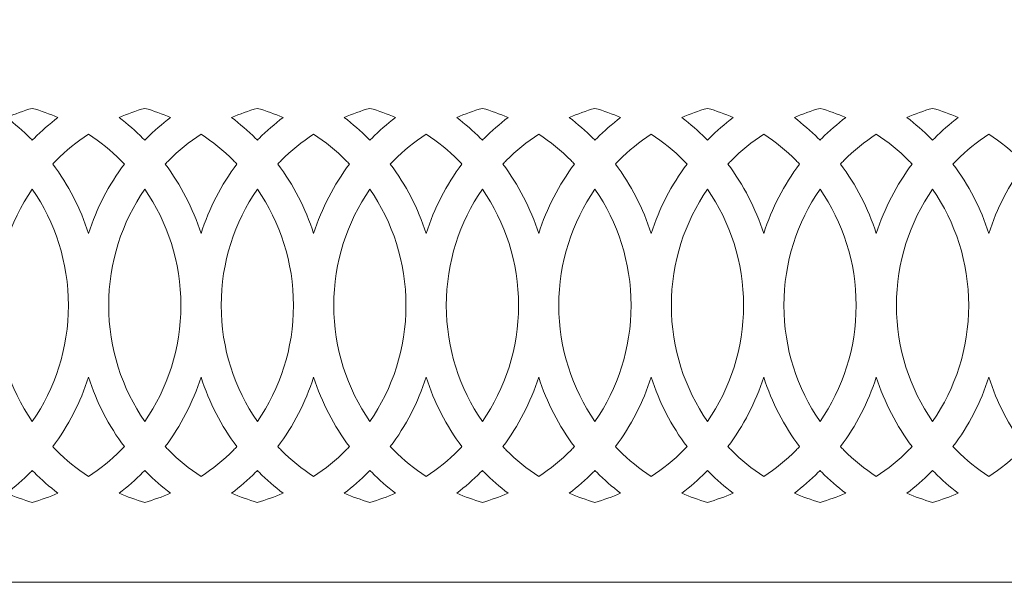
# Model space of a CAD drawing. Units: millimetres. Extents: x 15 to 188, y -115 to 132.
# Drawn here: x 54 to 126, y -115 to -74 of the extents above; entities that cross this region are included whole.
import ezdxf

# ---------------------------------------------------------------- set-up
doc = ezdxf.new("R2010")
doc.units = ezdxf.units.MM
doc.header["$MEASUREMENT"] = 0
doc.layers.add('layer 1', color=7, linetype='Continuous')

msp = doc.modelspace()

# ---------------------------------------------------------------- linework, layer by layer
at = {"layer": 'layer 1', "color": 250, "lineweight": 9}
msp.add_open_spline([(188.2188, -115.2499), (188.2188, -115.2499), (188.2188, 131.6147), (188.2188, 131.6147), (188.2188, 131.6147), (188.2188, 131.6147), (15.2512, 131.6147), (15.2512, 131.6147), (15.2512, 131.6147), (15.2512, 131.6147), (15.2512, -115.2499), (15.2512, -115.2499), (15.2512, -115.2499), (15.2512, -115.2499), (188.2188, -115.2499), (188.2188, -115.2499), (188.2188, -115.2499), (188.2188, -115.2499), (188.2188, -115.2499), (188.2188, -115.2499)], degree=3, knots=[0, 0, 0, 0, 0.1666667, 0.1666667, 0.1666667, 0.1666667, 0.3333333, 0.3333333, 0.3333333, 0.3333333, 0.5, 0.5, 0.5, 0.5, 0.6666667, 0.6666667, 0.6666667, 0.6666667, 1, 1, 1, 1], dxfattribs=at)
at = {"layer": 'layer 1', "color": 7, "lineweight": 9}
for points, knots in [([(54.5274, -82.6842), (54.5713, -82.6393), (54.6154, -82.5946), (54.6599, -82.5502), (54.6599, -82.5502), (55.2103, -81.9996), (55.7978, -81.486), (56.4178, -81.0129), (56.4178, -81.0129), (55.8077, -80.7464), (55.1763, -80.519), (54.527, -80.334), (54.527, -80.334), (53.8781, -80.519), (53.2469, -80.7462), (52.6369, -81.0126), (52.6369, -81.0126), (53.257, -81.4857), (53.8443, -81.9995), (54.395, -82.5502), (54.395, -82.5502), (54.4394, -82.5946), (54.4835, -82.6393), (54.5274, -82.6842)], [0, 0, 0, 0, 0.1428571, 0.1428571, 0.1428571, 0.1428571, 0.2857143, 0.2857143, 0.2857143, 0.2857143, 0.4285714, 0.4285714, 0.4285714, 0.4285714, 0.5714286, 0.5714286, 0.5714286, 0.5714286, 0.7142857, 0.7142857, 0.7142857, 0.7142857, 1, 1, 1, 1]), ([(62.8143, -82.6842), (62.8582, -82.6393), (62.9023, -82.5946), (62.9467, -82.5502), (62.9467, -82.5502), (63.4973, -81.9996), (64.0847, -81.486), (64.7047, -81.0129), (64.7047, -81.0129), (64.0944, -80.7464), (63.4632, -80.519), (62.814, -80.334), (62.814, -80.334), (62.1648, -80.5189), (61.5338, -80.7462), (60.9236, -81.0127), (60.9236, -81.0127), (61.5437, -81.4858), (62.1312, -81.9995), (62.6817, -82.5502), (62.6817, -82.5502), (62.7261, -82.5946), (62.7703, -82.6393), (62.8143, -82.6842)], [0, 0, 0, 0, 0.1428571, 0.1428571, 0.1428571, 0.1428571, 0.2857143, 0.2857143, 0.2857143, 0.2857143, 0.4285714, 0.4285714, 0.4285714, 0.4285714, 0.5714286, 0.5714286, 0.5714286, 0.5714286, 0.7142857, 0.7142857, 0.7142857, 0.7142857, 1, 1, 1, 1]), ([(71.1012, -82.6842), (71.1452, -82.6392), (71.1892, -82.5946), (71.2336, -82.5502), (71.2336, -82.5502), (71.7842, -81.9996), (72.3716, -81.486), (72.9916, -81.0129), (72.9916, -81.0129), (72.3813, -80.7465), (71.7501, -80.519), (71.1009, -80.334), (71.1009, -80.334), (70.4519, -80.5189), (69.8208, -80.7463), (69.2106, -81.0127), (69.2106, -81.0127), (69.8307, -81.4858), (70.4181, -81.9995), (70.9687, -82.5502), (70.9687, -82.5502), (71.0131, -82.5946), (71.0572, -82.6393), (71.1012, -82.6842)], [0, 0, 0, 0, 0.1428571, 0.1428571, 0.1428571, 0.1428571, 0.2857143, 0.2857143, 0.2857143, 0.2857143, 0.4285714, 0.4285714, 0.4285714, 0.4285714, 0.5714286, 0.5714286, 0.5714286, 0.5714286, 0.7142857, 0.7142857, 0.7142857, 0.7142857, 1, 1, 1, 1]), ([(79.388, -82.6842), (79.432, -82.6393), (79.4761, -82.5946), (79.5205, -82.5502), (79.5205, -82.5502), (80.071, -81.9996), (80.6585, -81.486), (81.2786, -81.0129), (81.2786, -81.0129), (80.6682, -80.7464), (80.037, -80.519), (79.3878, -80.334), (79.3878, -80.334), (78.7388, -80.5189), (78.1076, -80.7462), (77.4975, -81.0126), (77.4975, -81.0126), (78.1177, -81.4857), (78.705, -81.9995), (79.2556, -82.5502), (79.2556, -82.5502), (79.3, -82.5946), (79.3442, -82.6393), (79.388, -82.6842)], [0, 0, 0, 0, 0.1428571, 0.1428571, 0.1428571, 0.1428571, 0.2857143, 0.2857143, 0.2857143, 0.2857143, 0.4285714, 0.4285714, 0.4285714, 0.4285714, 0.5714286, 0.5714286, 0.5714286, 0.5714286, 0.7142857, 0.7142857, 0.7142857, 0.7142857, 1, 1, 1, 1]), ([(87.675, -82.6843), (87.7189, -82.6394), (87.7631, -82.5946), (87.8075, -82.5502), (87.8075, -82.5502), (88.3581, -81.9996), (88.9455, -81.486), (89.5656, -81.0129), (89.5656, -81.0129), (88.9552, -80.7464), (88.3239, -80.519), (87.6747, -80.334), (87.6747, -80.334), (87.0257, -80.5189), (86.3945, -80.7463), (85.7844, -81.0127), (85.7844, -81.0127), (86.4045, -81.4858), (86.9919, -81.9995), (87.5425, -82.5502), (87.5425, -82.5502), (87.587, -82.5946), (87.631, -82.6394), (87.675, -82.6843)], [0, 0, 0, 0, 0.1428571, 0.1428571, 0.1428571, 0.1428571, 0.2857143, 0.2857143, 0.2857143, 0.2857143, 0.4285714, 0.4285714, 0.4285714, 0.4285714, 0.5714286, 0.5714286, 0.5714286, 0.5714286, 0.7142857, 0.7142857, 0.7142857, 0.7142857, 1, 1, 1, 1]), ([(95.9619, -82.6842), (96.0059, -82.6393), (96.0499, -82.5946), (96.0944, -82.5502), (96.0944, -82.5502), (96.6449, -81.9996), (97.2324, -81.4861), (97.8523, -81.0129), (97.8523, -81.0129), (97.242, -80.7465), (96.6108, -80.519), (95.9616, -80.3341), (95.9616, -80.3341), (95.3127, -80.5191), (94.6814, -80.7463), (94.0713, -81.0127), (94.0713, -81.0127), (94.6914, -81.4858), (95.2788, -81.9995), (95.8295, -82.5502), (95.8295, -82.5502), (95.8739, -82.5946), (95.918, -82.6393), (95.9619, -82.6842)], [0, 0, 0, 0, 0.1428571, 0.1428571, 0.1428571, 0.1428571, 0.2857143, 0.2857143, 0.2857143, 0.2857143, 0.4285714, 0.4285714, 0.4285714, 0.4285714, 0.5714286, 0.5714286, 0.5714286, 0.5714286, 0.7142857, 0.7142857, 0.7142857, 0.7142857, 1, 1, 1, 1]), ([(104.2489, -82.6842), (104.2928, -82.6392), (104.3368, -82.5946), (104.3812, -82.5502), (104.3812, -82.5502), (104.9318, -81.9996), (105.5192, -81.486), (106.1393, -81.0129), (106.1393, -81.0129), (105.529, -80.7465), (104.8977, -80.519), (104.2485, -80.334), (104.2485, -80.334), (103.5995, -80.5189), (102.9683, -80.7462), (102.3583, -81.0127), (102.3583, -81.0127), (102.9782, -81.4858), (103.5657, -81.9995), (104.1163, -82.5502), (104.1163, -82.5502), (104.1608, -82.5946), (104.2049, -82.6393), (104.2489, -82.6842)], [0, 0, 0, 0, 0.1428571, 0.1428571, 0.1428571, 0.1428571, 0.2857143, 0.2857143, 0.2857143, 0.2857143, 0.4285714, 0.4285714, 0.4285714, 0.4285714, 0.5714286, 0.5714286, 0.5714286, 0.5714286, 0.7142857, 0.7142857, 0.7142857, 0.7142857, 1, 1, 1, 1]), ([(112.5358, -82.6842), (112.5797, -82.6393), (112.6238, -82.5946), (112.6682, -82.5502), (112.6682, -82.5502), (113.2187, -81.9996), (113.8062, -81.486), (114.4262, -81.0129), (114.4262, -81.0129), (113.816, -80.7465), (113.1847, -80.519), (112.5354, -80.334), (112.5354, -80.334), (111.8865, -80.519), (111.2553, -80.7462), (110.6452, -81.0126), (110.6452, -81.0126), (111.2654, -81.4857), (111.8527, -81.9995), (112.4034, -82.5502), (112.4034, -82.5502), (112.4478, -82.5946), (112.4919, -82.6393), (112.5358, -82.6842)], [0, 0, 0, 0, 0.1428571, 0.1428571, 0.1428571, 0.1428571, 0.2857143, 0.2857143, 0.2857143, 0.2857143, 0.4285714, 0.4285714, 0.4285714, 0.4285714, 0.5714286, 0.5714286, 0.5714286, 0.5714286, 0.7142857, 0.7142857, 0.7142857, 0.7142857, 1, 1, 1, 1]), ([(120.8228, -82.6842), (120.8667, -82.6392), (120.9108, -82.5946), (120.9551, -82.5502), (120.9551, -82.5502), (121.5057, -81.9996), (122.0931, -81.486), (122.7132, -81.0129), (122.7132, -81.0129), (122.1028, -80.7464), (121.4715, -80.519), (120.8224, -80.334), (120.8224, -80.334), (120.1733, -80.5189), (119.5422, -80.7462), (118.9321, -81.0126), (118.9321, -81.0126), (119.5522, -81.4857), (120.1396, -81.9995), (120.6902, -82.5502), (120.6902, -82.5502), (120.7346, -82.5946), (120.7788, -82.6393), (120.8228, -82.6842)], [0, 0, 0, 0, 0.1428571, 0.1428571, 0.1428571, 0.1428571, 0.2857143, 0.2857143, 0.2857143, 0.2857143, 0.4285714, 0.4285714, 0.4285714, 0.4285714, 0.5714286, 0.5714286, 0.5714286, 0.5714286, 0.7142857, 0.7142857, 0.7142857, 0.7142857, 1, 1, 1, 1]), ([(58.6709, -89.5617), (59.2648, -87.6984), (60.1639, -85.9712), (61.3099, -84.4395), (61.3099, -84.4395), (61.2257, -84.3512), (61.1405, -84.2639), (61.0543, -84.1776), (61.0543, -84.1776), (60.3292, -83.4525), (59.5306, -82.8009), (58.6707, -82.2349), (58.6707, -82.2349), (57.8109, -82.8009), (57.0123, -83.4525), (56.2873, -84.1776), (56.2873, -84.1776), (56.201, -84.2639), (56.1159, -84.3512), (56.0317, -84.4395), (56.0317, -84.4395), (57.1778, -85.9712), (58.0771, -87.6983), (58.6709, -89.5617)], [0, 0, 0, 0, 0.1428571, 0.1428571, 0.1428571, 0.1428571, 0.2857143, 0.2857143, 0.2857143, 0.2857143, 0.4285714, 0.4285714, 0.4285714, 0.4285714, 0.5714286, 0.5714286, 0.5714286, 0.5714286, 0.7142857, 0.7142857, 0.7142857, 0.7142857, 1, 1, 1, 1]), ([(66.9578, -89.562), (67.5517, -87.6985), (68.4509, -85.9713), (69.5968, -84.4395), (69.5968, -84.4395), (69.5127, -84.3512), (69.4275, -84.2639), (69.3412, -84.1776), (69.3412, -84.1776), (68.6162, -83.4525), (67.8175, -82.8009), (66.9575, -82.2349), (66.9575, -82.2349), (66.0977, -82.8009), (65.2992, -83.4525), (64.5741, -84.1776), (64.5741, -84.1776), (64.4879, -84.2639), (64.4027, -84.3512), (64.3186, -84.4395), (64.3186, -84.4395), (65.4647, -85.9713), (66.3639, -87.6985), (66.9578, -89.562)], [0, 0, 0, 0, 0.1428571, 0.1428571, 0.1428571, 0.1428571, 0.2857143, 0.2857143, 0.2857143, 0.2857143, 0.4285714, 0.4285714, 0.4285714, 0.4285714, 0.5714286, 0.5714286, 0.5714286, 0.5714286, 0.7142857, 0.7142857, 0.7142857, 0.7142857, 1, 1, 1, 1]), ([(75.2447, -89.5619), (75.8385, -87.6985), (76.7378, -85.9713), (77.8837, -84.4395), (77.8837, -84.4395), (77.7996, -84.3512), (77.7144, -84.2639), (77.6282, -84.1776), (77.6282, -84.1776), (76.9031, -83.4525), (76.1045, -82.8009), (75.2445, -82.2349), (75.2445, -82.2349), (74.3847, -82.801), (73.5861, -83.4525), (72.8611, -84.1776), (72.8611, -84.1776), (72.7748, -84.2639), (72.6896, -84.3512), (72.6055, -84.4395), (72.6055, -84.4395), (73.7515, -85.9713), (74.6508, -87.6985), (75.2447, -89.5619)], [0, 0, 0, 0, 0.1428571, 0.1428571, 0.1428571, 0.1428571, 0.2857143, 0.2857143, 0.2857143, 0.2857143, 0.4285714, 0.4285714, 0.4285714, 0.4285714, 0.5714286, 0.5714286, 0.5714286, 0.5714286, 0.7142857, 0.7142857, 0.7142857, 0.7142857, 1, 1, 1, 1]), ([(83.5317, -89.562), (84.1256, -87.6985), (85.0247, -85.9715), (86.1707, -84.4396), (86.1707, -84.4396), (86.0865, -84.3513), (86.0013, -84.2639), (85.915, -84.1776), (85.915, -84.1776), (85.19, -83.4525), (84.3914, -82.8009), (83.5314, -82.2349), (83.5314, -82.2349), (82.6714, -82.8009), (81.8731, -83.4525), (81.1479, -84.1776), (81.1479, -84.1776), (81.0617, -84.2639), (80.9765, -84.3512), (80.8923, -84.4395), (80.8923, -84.4395), (82.0384, -85.9713), (82.9379, -87.6985), (83.5317, -89.562)], [0, 0, 0, 0, 0.1428571, 0.1428571, 0.1428571, 0.1428571, 0.2857143, 0.2857143, 0.2857143, 0.2857143, 0.4285714, 0.4285714, 0.4285714, 0.4285714, 0.5714286, 0.5714286, 0.5714286, 0.5714286, 0.7142857, 0.7142857, 0.7142857, 0.7142857, 1, 1, 1, 1]), ([(91.8186, -89.5621), (92.4124, -87.6986), (93.3116, -85.9714), (94.4576, -84.4395), (94.4576, -84.4395), (94.3734, -84.3512), (94.2883, -84.2639), (94.202, -84.1776), (94.202, -84.1776), (93.4769, -83.4525), (92.6783, -82.8009), (91.8185, -82.2349), (91.8185, -82.2349), (90.9586, -82.8009), (90.16, -83.4526), (89.4349, -84.1776), (89.4349, -84.1776), (89.3487, -84.2639), (89.2634, -84.3512), (89.1793, -84.4396), (89.1793, -84.4396), (90.3254, -85.9714), (91.2248, -87.6986), (91.8186, -89.5621)], [0, 0, 0, 0, 0.1428571, 0.1428571, 0.1428571, 0.1428571, 0.2857143, 0.2857143, 0.2857143, 0.2857143, 0.4285714, 0.4285714, 0.4285714, 0.4285714, 0.5714286, 0.5714286, 0.5714286, 0.5714286, 0.7142857, 0.7142857, 0.7142857, 0.7142857, 1, 1, 1, 1]), ([(100.1054, -89.5619), (100.6993, -87.6985), (101.5985, -85.9713), (102.7445, -84.4395), (102.7445, -84.4395), (102.6603, -84.3512), (102.5751, -84.2639), (102.4889, -84.1776), (102.4889, -84.1776), (101.7637, -83.4525), (100.9653, -82.8008), (100.1053, -82.2349), (100.1053, -82.2349), (99.2454, -82.8009), (98.447, -83.4525), (97.7218, -84.1776), (97.7218, -84.1776), (97.6356, -84.2639), (97.5504, -84.3512), (97.4662, -84.4395), (97.4662, -84.4395), (98.6122, -85.9713), (99.5115, -87.6985), (100.1054, -89.5619)], [0, 0, 0, 0, 0.1428571, 0.1428571, 0.1428571, 0.1428571, 0.2857143, 0.2857143, 0.2857143, 0.2857143, 0.4285714, 0.4285714, 0.4285714, 0.4285714, 0.5714286, 0.5714286, 0.5714286, 0.5714286, 0.7142857, 0.7142857, 0.7142857, 0.7142857, 1, 1, 1, 1]), ([(108.3923, -89.562), (108.9863, -87.6985), (109.8855, -85.9714), (111.0315, -84.4395), (111.0315, -84.4395), (110.9474, -84.3512), (110.8622, -84.2639), (110.776, -84.1776), (110.776, -84.1776), (110.0508, -83.4525), (109.2521, -82.8009), (108.3922, -82.2349), (108.3922, -82.2349), (107.5323, -82.8009), (106.7337, -83.4526), (106.0087, -84.1776), (106.0087, -84.1776), (105.9224, -84.2639), (105.8373, -84.3512), (105.7531, -84.4395), (105.7531, -84.4395), (106.8992, -85.9713), (107.7985, -87.6985), (108.3923, -89.562)], [0, 0, 0, 0, 0.1428571, 0.1428571, 0.1428571, 0.1428571, 0.2857143, 0.2857143, 0.2857143, 0.2857143, 0.4285714, 0.4285714, 0.4285714, 0.4285714, 0.5714286, 0.5714286, 0.5714286, 0.5714286, 0.7142857, 0.7142857, 0.7142857, 0.7142857, 1, 1, 1, 1]), ([(116.6793, -89.5619), (117.2732, -87.6985), (118.1724, -85.9713), (119.3184, -84.4395), (119.3184, -84.4395), (119.2342, -84.3512), (119.149, -84.2639), (119.0628, -84.1776), (119.0628, -84.1776), (118.3376, -83.4525), (117.5391, -82.8009), (116.6791, -82.2349), (116.6791, -82.2349), (115.8192, -82.801), (115.0207, -83.4525), (114.2957, -84.1776), (114.2957, -84.1776), (114.2094, -84.2639), (114.1243, -84.3512), (114.04, -84.4395), (114.04, -84.4395), (115.1861, -85.9713), (116.0854, -87.6984), (116.6793, -89.5619)], [0, 0, 0, 0, 0.1428571, 0.1428571, 0.1428571, 0.1428571, 0.2857143, 0.2857143, 0.2857143, 0.2857143, 0.4285714, 0.4285714, 0.4285714, 0.4285714, 0.5714286, 0.5714286, 0.5714286, 0.5714286, 0.7142857, 0.7142857, 0.7142857, 0.7142857, 1, 1, 1, 1]), ([(124.9662, -89.5619), (125.5601, -87.6985), (126.4593, -85.9713), (127.6052, -84.4395), (127.6052, -84.4395), (127.5211, -84.3512), (127.4359, -84.2639), (127.3496, -84.1776), (127.3496, -84.1776), (126.6246, -83.4526), (125.8259, -82.8008), (124.966, -82.2349), (124.966, -82.2349), (124.1062, -82.8009), (123.3077, -83.4525), (122.5826, -84.1776), (122.5826, -84.1776), (122.4963, -84.2639), (122.4112, -84.3512), (122.327, -84.4395), (122.327, -84.4395), (123.4731, -85.9713), (124.3723, -87.6985), (124.9662, -89.5619)], [0, 0, 0, 0, 0.1428571, 0.1428571, 0.1428571, 0.1428571, 0.2857143, 0.2857143, 0.2857143, 0.2857143, 0.4285714, 0.4285714, 0.4285714, 0.4285714, 0.5714286, 0.5714286, 0.5714286, 0.5714286, 0.7142857, 0.7142857, 0.7142857, 0.7142857, 1, 1, 1, 1]), ([(54.5274, -86.2901), (52.85, -88.7219), (51.8676, -91.6702), (51.8676, -94.848), (51.8676, -94.848), (51.8676, -98.026), (52.85, -100.9743), (54.5274, -103.4061), (54.5274, -103.4061), (56.2048, -100.9743), (57.1872, -98.026), (57.1872, -94.848), (57.1872, -94.848), (57.1872, -91.6702), (56.2048, -88.7218), (54.5274, -86.2901)], [0, 0, 0, 0, 0.2, 0.2, 0.2, 0.2, 0.4, 0.4, 0.4, 0.4, 0.6, 0.6, 0.6, 0.6, 1, 1, 1, 1]), ([(62.8143, -86.2901), (61.1368, -88.7218), (60.1544, -91.6703), (60.1544, -94.848), (60.1544, -94.848), (60.1544, -98.0259), (61.1368, -100.9743), (62.8143, -103.4061), (62.8143, -103.4061), (64.4916, -100.9743), (65.474, -98.0259), (65.474, -94.848), (65.474, -94.848), (65.474, -91.6703), (64.4916, -88.7219), (62.8143, -86.2901)], [0, 0, 0, 0, 0.2, 0.2, 0.2, 0.2, 0.4, 0.4, 0.4, 0.4, 0.6, 0.6, 0.6, 0.6, 1, 1, 1, 1]), ([(71.1012, -86.2901), (69.4238, -88.7218), (68.4414, -91.6703), (68.4414, -94.848), (68.4414, -94.848), (68.4414, -98.0259), (69.4238, -100.9743), (71.1012, -103.4061), (71.1012, -103.4061), (72.7785, -100.9743), (73.7609, -98.0259), (73.7609, -94.848), (73.7609, -94.848), (73.7609, -91.6703), (72.7785, -88.7219), (71.1012, -86.2901)], [0, 0, 0, 0, 0.2, 0.2, 0.2, 0.2, 0.4, 0.4, 0.4, 0.4, 0.6, 0.6, 0.6, 0.6, 1, 1, 1, 1]), ([(79.388, -86.2901), (77.7107, -88.7219), (76.7282, -91.6702), (76.7282, -94.848), (76.7282, -94.848), (76.7282, -98.026), (77.7107, -100.9743), (79.388, -103.4061), (79.388, -103.4061), (81.0654, -100.9743), (82.0479, -98.026), (82.0479, -94.848), (82.0479, -94.848), (82.0479, -91.6702), (81.0654, -88.7218), (79.388, -86.2901)], [0, 0, 0, 0, 0.2, 0.2, 0.2, 0.2, 0.4, 0.4, 0.4, 0.4, 0.6, 0.6, 0.6, 0.6, 1, 1, 1, 1]), ([(87.675, -86.2902), (85.9977, -88.722), (85.0152, -91.6703), (85.0152, -94.848), (85.0152, -94.848), (85.0152, -98.0259), (85.9977, -100.9742), (87.675, -103.406), (87.675, -103.406), (89.3523, -100.9743), (90.3347, -98.0259), (90.3347, -94.848), (90.3347, -94.848), (90.3347, -91.6703), (89.3523, -88.7219), (87.675, -86.2902)], [0, 0, 0, 0, 0.2, 0.2, 0.2, 0.2, 0.4, 0.4, 0.4, 0.4, 0.6, 0.6, 0.6, 0.6, 1, 1, 1, 1]), ([(95.9619, -86.2901), (94.2846, -88.7218), (93.3021, -91.6703), (93.3021, -94.848), (93.3021, -94.848), (93.3021, -98.0259), (94.2846, -100.9743), (95.9619, -103.4061), (95.9619, -103.4061), (97.6392, -100.9743), (98.6217, -98.0259), (98.6217, -94.848), (98.6217, -94.848), (98.6217, -91.6703), (97.6392, -88.7219), (95.9619, -86.2901)], [0, 0, 0, 0, 0.2, 0.2, 0.2, 0.2, 0.4, 0.4, 0.4, 0.4, 0.6, 0.6, 0.6, 0.6, 1, 1, 1, 1]), ([(104.2489, -86.2901), (102.5715, -88.7218), (101.589, -91.6703), (101.589, -94.848), (101.589, -94.848), (101.589, -98.0259), (102.5715, -100.9743), (104.2489, -103.4061), (104.2489, -103.4061), (105.9262, -100.9743), (106.9086, -98.0259), (106.9086, -94.848), (106.9086, -94.848), (106.9086, -91.6703), (105.9262, -88.7219), (104.2489, -86.2901)], [0, 0, 0, 0, 0.2, 0.2, 0.2, 0.2, 0.4, 0.4, 0.4, 0.4, 0.6, 0.6, 0.6, 0.6, 1, 1, 1, 1]), ([(112.5358, -86.2901), (110.8584, -88.7219), (109.876, -91.6702), (109.876, -94.848), (109.876, -94.848), (109.876, -98.026), (110.8584, -100.9743), (112.5358, -103.4061), (112.5358, -103.4061), (114.2131, -100.9743), (115.1956, -98.026), (115.1956, -94.848), (115.1956, -94.848), (115.1956, -91.6702), (114.2131, -88.7218), (112.5358, -86.2901)], [0, 0, 0, 0, 0.2, 0.2, 0.2, 0.2, 0.4, 0.4, 0.4, 0.4, 0.6, 0.6, 0.6, 0.6, 1, 1, 1, 1]), ([(120.8228, -86.2901), (119.1453, -88.7218), (118.1629, -91.6703), (118.1629, -94.848), (118.1629, -94.848), (118.1629, -98.0259), (119.1453, -100.9743), (120.8228, -103.4061), (120.8228, -103.4061), (122.5, -100.9743), (123.4825, -98.0259), (123.4825, -94.848), (123.4825, -94.848), (123.4825, -91.6703), (122.5, -88.7219), (120.8228, -86.2901)], [0, 0, 0, 0, 0.2, 0.2, 0.2, 0.2, 0.4, 0.4, 0.4, 0.4, 0.6, 0.6, 0.6, 0.6, 1, 1, 1, 1]), ([(61.3099, -105.2567), (60.1639, -103.725), (59.2648, -101.9978), (58.6709, -100.1344), (58.6709, -100.1344), (58.0771, -101.9979), (57.1778, -103.725), (56.0317, -105.2567), (56.0317, -105.2567), (56.1159, -105.345), (56.201, -105.4323), (56.2873, -105.5186), (56.2873, -105.5186), (57.0123, -106.2437), (57.8109, -106.8953), (58.6707, -107.4613), (58.6707, -107.4613), (59.5306, -106.8953), (60.3292, -106.2437), (61.0543, -105.5186), (61.0543, -105.5186), (61.1405, -105.4323), (61.2257, -105.345), (61.3099, -105.2567)], [0, 0, 0, 0, 0.1428571, 0.1428571, 0.1428571, 0.1428571, 0.2857143, 0.2857143, 0.2857143, 0.2857143, 0.4285714, 0.4285714, 0.4285714, 0.4285714, 0.5714286, 0.5714286, 0.5714286, 0.5714286, 0.7142857, 0.7142857, 0.7142857, 0.7142857, 1, 1, 1, 1]), ([(69.5968, -105.2567), (68.4509, -103.7249), (67.5517, -101.9977), (66.9578, -100.1342), (66.9578, -100.1342), (66.3639, -101.9977), (65.4647, -103.7249), (64.3186, -105.2567), (64.3186, -105.2567), (64.4027, -105.345), (64.4879, -105.4323), (64.5741, -105.5186), (64.5741, -105.5186), (65.2992, -106.2437), (66.0977, -106.8953), (66.9575, -107.4613), (66.9575, -107.4613), (67.8175, -106.8953), (68.6162, -106.2437), (69.3412, -105.5186), (69.3412, -105.5186), (69.4275, -105.4323), (69.5127, -105.345), (69.5968, -105.2567)], [0, 0, 0, 0, 0.1428571, 0.1428571, 0.1428571, 0.1428571, 0.2857143, 0.2857143, 0.2857143, 0.2857143, 0.4285714, 0.4285714, 0.4285714, 0.4285714, 0.5714286, 0.5714286, 0.5714286, 0.5714286, 0.7142857, 0.7142857, 0.7142857, 0.7142857, 1, 1, 1, 1]), ([(77.8837, -105.2567), (76.7378, -103.7249), (75.8385, -101.9977), (75.2447, -100.1343), (75.2447, -100.1343), (74.6508, -101.9977), (73.7515, -103.7249), (72.6055, -105.2567), (72.6055, -105.2567), (72.6896, -105.345), (72.7748, -105.4323), (72.8611, -105.5186), (72.8611, -105.5186), (73.5861, -106.2437), (74.3847, -106.8952), (75.2445, -107.4613), (75.2445, -107.4613), (76.1045, -106.8953), (76.9031, -106.2437), (77.6282, -105.5186), (77.6282, -105.5186), (77.7144, -105.4323), (77.7996, -105.345), (77.8837, -105.2567)], [0, 0, 0, 0, 0.1428571, 0.1428571, 0.1428571, 0.1428571, 0.2857143, 0.2857143, 0.2857143, 0.2857143, 0.4285714, 0.4285714, 0.4285714, 0.4285714, 0.5714286, 0.5714286, 0.5714286, 0.5714286, 0.7142857, 0.7142857, 0.7142857, 0.7142857, 1, 1, 1, 1]), ([(86.1707, -105.2566), (85.0247, -103.7247), (84.1256, -101.9977), (83.5317, -100.1342), (83.5317, -100.1342), (82.9379, -101.9977), (82.0384, -103.7249), (80.8923, -105.2567), (80.8923, -105.2567), (80.9765, -105.345), (81.0617, -105.4323), (81.1479, -105.5186), (81.1479, -105.5186), (81.8731, -106.2437), (82.6714, -106.8953), (83.5314, -107.4613), (83.5314, -107.4613), (84.3914, -106.8953), (85.19, -106.2437), (85.915, -105.5186), (85.915, -105.5186), (86.0013, -105.4323), (86.0865, -105.3449), (86.1707, -105.2566)], [0, 0, 0, 0, 0.1428571, 0.1428571, 0.1428571, 0.1428571, 0.2857143, 0.2857143, 0.2857143, 0.2857143, 0.4285714, 0.4285714, 0.4285714, 0.4285714, 0.5714286, 0.5714286, 0.5714286, 0.5714286, 0.7142857, 0.7142857, 0.7142857, 0.7142857, 1, 1, 1, 1]), ([(94.4576, -105.2567), (93.3116, -103.7248), (92.4124, -101.9976), (91.8186, -100.1341), (91.8186, -100.1341), (91.2248, -101.9976), (90.3254, -103.7248), (89.1793, -105.2566), (89.1793, -105.2566), (89.2634, -105.345), (89.3487, -105.4323), (89.4349, -105.5186), (89.4349, -105.5186), (90.16, -106.2436), (90.9586, -106.8953), (91.8185, -107.4613), (91.8185, -107.4613), (92.6783, -106.8953), (93.4769, -106.2437), (94.202, -105.5186), (94.202, -105.5186), (94.2883, -105.4323), (94.3734, -105.345), (94.4576, -105.2567)], [0, 0, 0, 0, 0.1428571, 0.1428571, 0.1428571, 0.1428571, 0.2857143, 0.2857143, 0.2857143, 0.2857143, 0.4285714, 0.4285714, 0.4285714, 0.4285714, 0.5714286, 0.5714286, 0.5714286, 0.5714286, 0.7142857, 0.7142857, 0.7142857, 0.7142857, 1, 1, 1, 1]), ([(102.7445, -105.2567), (101.5985, -103.7249), (100.6993, -101.9977), (100.1054, -100.1343), (100.1054, -100.1343), (99.5115, -101.9977), (98.6122, -103.7249), (97.4662, -105.2567), (97.4662, -105.2567), (97.5504, -105.345), (97.6356, -105.4323), (97.7218, -105.5186), (97.7218, -105.5186), (98.447, -106.2437), (99.2454, -106.8953), (100.1053, -107.4613), (100.1053, -107.4613), (100.9653, -106.8954), (101.7637, -106.2437), (102.4889, -105.5186), (102.4889, -105.5186), (102.5751, -105.4323), (102.6603, -105.345), (102.7445, -105.2567)], [0, 0, 0, 0, 0.1428571, 0.1428571, 0.1428571, 0.1428571, 0.2857143, 0.2857143, 0.2857143, 0.2857143, 0.4285714, 0.4285714, 0.4285714, 0.4285714, 0.5714286, 0.5714286, 0.5714286, 0.5714286, 0.7142857, 0.7142857, 0.7142857, 0.7142857, 1, 1, 1, 1]), ([(111.0315, -105.2567), (109.8855, -103.7248), (108.9863, -101.9977), (108.3923, -100.1342), (108.3923, -100.1342), (107.7985, -101.9977), (106.8992, -103.7249), (105.7531, -105.2567), (105.7531, -105.2567), (105.8373, -105.345), (105.9224, -105.4323), (106.0087, -105.5186), (106.0087, -105.5186), (106.7337, -106.2436), (107.5323, -106.8953), (108.3922, -107.4613), (108.3922, -107.4613), (109.2521, -106.8953), (110.0508, -106.2437), (110.776, -105.5186), (110.776, -105.5186), (110.8622, -105.4323), (110.9474, -105.345), (111.0315, -105.2567)], [0, 0, 0, 0, 0.1428571, 0.1428571, 0.1428571, 0.1428571, 0.2857143, 0.2857143, 0.2857143, 0.2857143, 0.4285714, 0.4285714, 0.4285714, 0.4285714, 0.5714286, 0.5714286, 0.5714286, 0.5714286, 0.7142857, 0.7142857, 0.7142857, 0.7142857, 1, 1, 1, 1]), ([(119.3184, -105.2567), (118.1724, -103.7249), (117.2732, -101.9977), (116.6793, -100.1343), (116.6793, -100.1343), (116.0854, -101.9978), (115.1861, -103.7249), (114.04, -105.2567), (114.04, -105.2567), (114.1243, -105.345), (114.2094, -105.4323), (114.2957, -105.5186), (114.2957, -105.5186), (115.0207, -106.2437), (115.8192, -106.8952), (116.6791, -107.4613), (116.6791, -107.4613), (117.5391, -106.8953), (118.3376, -106.2437), (119.0628, -105.5186), (119.0628, -105.5186), (119.149, -105.4323), (119.2342, -105.345), (119.3184, -105.2567)], [0, 0, 0, 0, 0.1428571, 0.1428571, 0.1428571, 0.1428571, 0.2857143, 0.2857143, 0.2857143, 0.2857143, 0.4285714, 0.4285714, 0.4285714, 0.4285714, 0.5714286, 0.5714286, 0.5714286, 0.5714286, 0.7142857, 0.7142857, 0.7142857, 0.7142857, 1, 1, 1, 1]), ([(127.6052, -105.2567), (126.4593, -103.7249), (125.5601, -101.9977), (124.9662, -100.1343), (124.9662, -100.1343), (124.3723, -101.9977), (123.4731, -103.7249), (122.327, -105.2567), (122.327, -105.2567), (122.4112, -105.345), (122.4963, -105.4323), (122.5826, -105.5186), (122.5826, -105.5186), (123.3077, -106.2437), (124.1062, -106.8953), (124.966, -107.4613), (124.966, -107.4613), (125.8259, -106.8954), (126.6246, -106.2436), (127.3496, -105.5186), (127.3496, -105.5186), (127.4359, -105.4323), (127.5211, -105.345), (127.6052, -105.2567)], [0, 0, 0, 0, 0.1428571, 0.1428571, 0.1428571, 0.1428571, 0.2857143, 0.2857143, 0.2857143, 0.2857143, 0.4285714, 0.4285714, 0.4285714, 0.4285714, 0.5714286, 0.5714286, 0.5714286, 0.5714286, 0.7142857, 0.7142857, 0.7142857, 0.7142857, 1, 1, 1, 1]), ([(56.4178, -108.6832), (55.7978, -108.2102), (55.2103, -107.6966), (54.6599, -107.146), (54.6599, -107.146), (54.6154, -107.1016), (54.5713, -107.0569), (54.5274, -107.012), (54.5274, -107.012), (54.4835, -107.0569), (54.4394, -107.1016), (54.395, -107.146), (54.395, -107.146), (53.8443, -107.6966), (53.257, -108.2105), (52.6369, -108.6836), (52.6369, -108.6836), (53.2469, -108.95), (53.8781, -109.1772), (54.527, -109.3622), (54.527, -109.3622), (55.1763, -109.1772), (55.8077, -108.9498), (56.4178, -108.6832)], [0, 0, 0, 0, 0.1428571, 0.1428571, 0.1428571, 0.1428571, 0.2857143, 0.2857143, 0.2857143, 0.2857143, 0.4285714, 0.4285714, 0.4285714, 0.4285714, 0.5714286, 0.5714286, 0.5714286, 0.5714286, 0.7142857, 0.7142857, 0.7142857, 0.7142857, 1, 1, 1, 1]), ([(64.7047, -108.6832), (64.0847, -108.2102), (63.4973, -107.6966), (62.9467, -107.146), (62.9467, -107.146), (62.9023, -107.1016), (62.8582, -107.0569), (62.8143, -107.012), (62.8143, -107.012), (62.7703, -107.0569), (62.7261, -107.1016), (62.6817, -107.146), (62.6817, -107.146), (62.1312, -107.6966), (61.5437, -108.2104), (60.9236, -108.6835), (60.9236, -108.6835), (61.5338, -108.95), (62.1648, -109.1773), (62.814, -109.3622), (62.814, -109.3622), (63.4632, -109.1772), (64.0944, -108.9498), (64.7047, -108.6832)], [0, 0, 0, 0, 0.1428571, 0.1428571, 0.1428571, 0.1428571, 0.2857143, 0.2857143, 0.2857143, 0.2857143, 0.4285714, 0.4285714, 0.4285714, 0.4285714, 0.5714286, 0.5714286, 0.5714286, 0.5714286, 0.7142857, 0.7142857, 0.7142857, 0.7142857, 1, 1, 1, 1]), ([(72.9916, -108.6832), (72.3716, -108.2102), (71.7842, -107.6966), (71.2336, -107.146), (71.2336, -107.146), (71.1892, -107.1016), (71.1452, -107.057), (71.1012, -107.012), (71.1012, -107.012), (71.0572, -107.0569), (71.0131, -107.1016), (70.9687, -107.146), (70.9687, -107.146), (70.4181, -107.6966), (69.8307, -108.2104), (69.2106, -108.6835), (69.2106, -108.6835), (69.8208, -108.9499), (70.4519, -109.1773), (71.1009, -109.3622), (71.1009, -109.3622), (71.7501, -109.1772), (72.3813, -108.9497), (72.9916, -108.6832)], [0, 0, 0, 0, 0.1428571, 0.1428571, 0.1428571, 0.1428571, 0.2857143, 0.2857143, 0.2857143, 0.2857143, 0.4285714, 0.4285714, 0.4285714, 0.4285714, 0.5714286, 0.5714286, 0.5714286, 0.5714286, 0.7142857, 0.7142857, 0.7142857, 0.7142857, 1, 1, 1, 1]), ([(81.2786, -108.6832), (80.6585, -108.2102), (80.071, -107.6966), (79.5205, -107.146), (79.5205, -107.146), (79.4761, -107.1016), (79.432, -107.0569), (79.388, -107.012), (79.388, -107.012), (79.3442, -107.0569), (79.3, -107.1016), (79.2556, -107.146), (79.2556, -107.146), (78.705, -107.6966), (78.1177, -108.2105), (77.4975, -108.6836), (77.4975, -108.6836), (78.1076, -108.95), (78.7388, -109.1773), (79.3878, -109.3622), (79.3878, -109.3622), (80.037, -109.1772), (80.6682, -108.9498), (81.2786, -108.6832)], [0, 0, 0, 0, 0.1428571, 0.1428571, 0.1428571, 0.1428571, 0.2857143, 0.2857143, 0.2857143, 0.2857143, 0.4285714, 0.4285714, 0.4285714, 0.4285714, 0.5714286, 0.5714286, 0.5714286, 0.5714286, 0.7142857, 0.7142857, 0.7142857, 0.7142857, 1, 1, 1, 1]), ([(89.5656, -108.6832), (88.9455, -108.2102), (88.3581, -107.6966), (87.8075, -107.146), (87.8075, -107.146), (87.7631, -107.1016), (87.7189, -107.0568), (87.675, -107.0119), (87.675, -107.0119), (87.631, -107.0568), (87.587, -107.1016), (87.5425, -107.146), (87.5425, -107.146), (86.9919, -107.6966), (86.4045, -108.2104), (85.7844, -108.6835), (85.7844, -108.6835), (86.3945, -108.9499), (87.0257, -109.1773), (87.6747, -109.3622), (87.6747, -109.3622), (88.3239, -109.1772), (88.9552, -108.9498), (89.5656, -108.6832)], [0, 0, 0, 0, 0.1428571, 0.1428571, 0.1428571, 0.1428571, 0.2857143, 0.2857143, 0.2857143, 0.2857143, 0.4285714, 0.4285714, 0.4285714, 0.4285714, 0.5714286, 0.5714286, 0.5714286, 0.5714286, 0.7142857, 0.7142857, 0.7142857, 0.7142857, 1, 1, 1, 1]), ([(97.8523, -108.6832), (97.2324, -108.2101), (96.6449, -107.6966), (96.0944, -107.146), (96.0944, -107.146), (96.0499, -107.1016), (96.0059, -107.0569), (95.9619, -107.012), (95.9619, -107.012), (95.918, -107.0569), (95.8739, -107.1016), (95.8295, -107.146), (95.8295, -107.146), (95.2788, -107.6966), (94.6914, -108.2104), (94.0713, -108.6835), (94.0713, -108.6835), (94.6814, -108.9499), (95.3127, -109.1771), (95.9616, -109.3621), (95.9616, -109.3621), (96.6108, -109.1772), (97.242, -108.9497), (97.8523, -108.6832)], [0, 0, 0, 0, 0.1428571, 0.1428571, 0.1428571, 0.1428571, 0.2857143, 0.2857143, 0.2857143, 0.2857143, 0.4285714, 0.4285714, 0.4285714, 0.4285714, 0.5714286, 0.5714286, 0.5714286, 0.5714286, 0.7142857, 0.7142857, 0.7142857, 0.7142857, 1, 1, 1, 1]), ([(106.1393, -108.6832), (105.5192, -108.2102), (104.9318, -107.6966), (104.3812, -107.146), (104.3812, -107.146), (104.3368, -107.1016), (104.2928, -107.057), (104.2489, -107.012), (104.2489, -107.012), (104.2049, -107.0569), (104.1608, -107.1016), (104.1163, -107.146), (104.1163, -107.146), (103.5657, -107.6966), (102.9782, -108.2104), (102.3583, -108.6835), (102.3583, -108.6835), (102.9683, -108.95), (103.5995, -109.1773), (104.2485, -109.3622), (104.2485, -109.3622), (104.8977, -109.1772), (105.529, -108.9497), (106.1393, -108.6832)], [0, 0, 0, 0, 0.1428571, 0.1428571, 0.1428571, 0.1428571, 0.2857143, 0.2857143, 0.2857143, 0.2857143, 0.4285714, 0.4285714, 0.4285714, 0.4285714, 0.5714286, 0.5714286, 0.5714286, 0.5714286, 0.7142857, 0.7142857, 0.7142857, 0.7142857, 1, 1, 1, 1]), ([(114.4262, -108.6832), (113.8062, -108.2102), (113.2187, -107.6966), (112.6682, -107.146), (112.6682, -107.146), (112.6238, -107.1016), (112.5797, -107.0569), (112.5358, -107.012), (112.5358, -107.012), (112.4919, -107.0569), (112.4478, -107.1016), (112.4034, -107.146), (112.4034, -107.146), (111.8527, -107.6966), (111.2654, -108.2105), (110.6452, -108.6836), (110.6452, -108.6836), (111.2553, -108.95), (111.8865, -109.1772), (112.5354, -109.3622), (112.5354, -109.3622), (113.1847, -109.1772), (113.816, -108.9497), (114.4262, -108.6832)], [0, 0, 0, 0, 0.1428571, 0.1428571, 0.1428571, 0.1428571, 0.2857143, 0.2857143, 0.2857143, 0.2857143, 0.4285714, 0.4285714, 0.4285714, 0.4285714, 0.5714286, 0.5714286, 0.5714286, 0.5714286, 0.7142857, 0.7142857, 0.7142857, 0.7142857, 1, 1, 1, 1]), ([(122.7132, -108.6832), (122.0931, -108.2102), (121.5057, -107.6966), (120.9551, -107.146), (120.9551, -107.146), (120.9108, -107.1016), (120.8667, -107.057), (120.8228, -107.012), (120.8228, -107.012), (120.7788, -107.0569), (120.7346, -107.1016), (120.6902, -107.146), (120.6902, -107.146), (120.1396, -107.6966), (119.5522, -108.2105), (118.9321, -108.6836), (118.9321, -108.6836), (119.5422, -108.95), (120.1733, -109.1773), (120.8224, -109.3622), (120.8224, -109.3622), (121.4715, -109.1772), (122.1028, -108.9498), (122.7132, -108.6832)], [0, 0, 0, 0, 0.1428571, 0.1428571, 0.1428571, 0.1428571, 0.2857143, 0.2857143, 0.2857143, 0.2857143, 0.4285714, 0.4285714, 0.4285714, 0.4285714, 0.5714286, 0.5714286, 0.5714286, 0.5714286, 0.7142857, 0.7142857, 0.7142857, 0.7142857, 1, 1, 1, 1])]:
    msp.add_open_spline(points, degree=3, knots=knots, dxfattribs=at)

doc.saveas('drawing.dxf')
